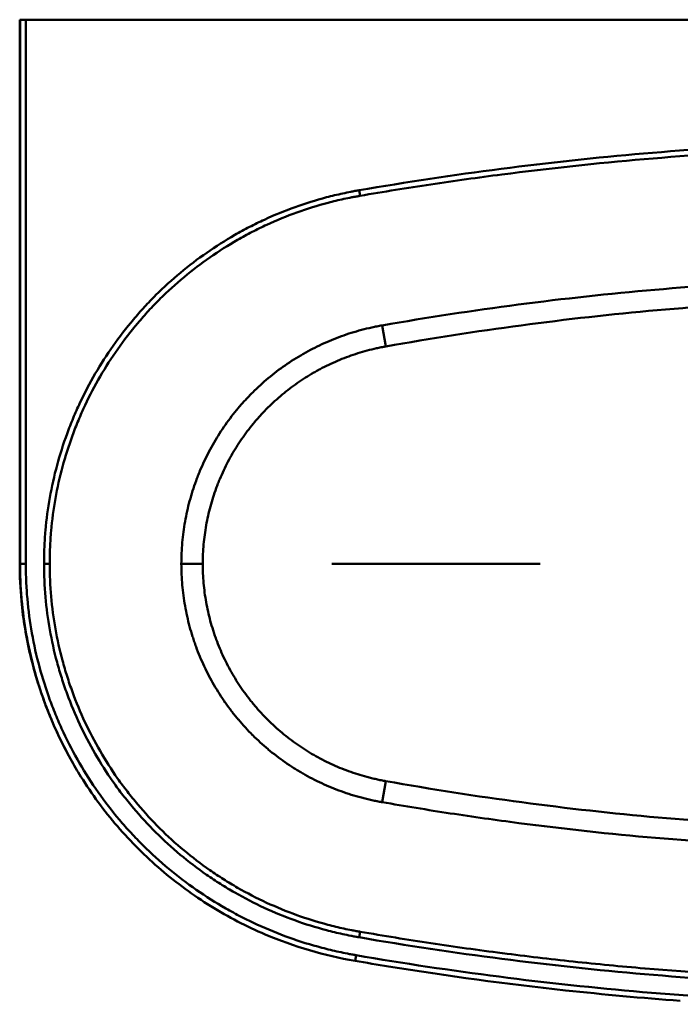
# Model space of a CAD drawing. Units: millimetres. Extents: x 260 to 1840, y 1055 to 1915.
# Drawn here: x 260 to 833, y 1060 to 1915 of the extents above; entities that cross this region are included whole.
import ezdxf

# ---------------------------------------------------------------- set-up
doc = ezdxf.new("R2010")
doc.units = ezdxf.units.MM
doc.header["$LTSCALE"] = 10
doc.layers.add('Visible Edges(Svedbergs)', color=7, linetype='Continuous', lineweight=50)
doc.layers.add('Visible Tangent Edges(Svedbergs)', color=7, linetype='Continuous', lineweight=50)

msp = doc.modelspace()

# ---------------------------------------------------------------- linework, layer by layer
at = {"layer": 'Visible Edges(Svedbergs)'}
for p, q in [((259.64, 1915.47), (259.93, 1915.47)), ((259.64, 1915.47), (259.64, 1442.97)), ((264.93, 1915.47), (259.93, 1915.47)), ((1835.07, 1915.47), (264.93, 1915.47)), ((320.23, 1588.53), (320.23, 1588.53)), ((303.75, 1273.52), (303.74, 1273.53))]:
    msp.add_line(p, q, dxfattribs=at)
for points, knots in [([(303.74, 1273.53), (296.23, 1287.08), (289.4, 1301.52), (277.69, 1331.56), (272.75, 1347.27), (265.3, 1378.79), (262.66, 1394.67), (260.15, 1421.4), (259.64, 1432.19), (259.64, 1442.97)], [0, 0, 0, 0, 5.172034, 5.172034, 10.295726, 10.295726, 15.159257, 15.159257, 18.390975, 18.390975, 18.390975, 18.390975]), ([(550.79, 1098.14), (524.11, 1102.73), (497.78, 1110.47), (456.51, 1128.04), (440.64, 1136.27), (410.38, 1155.03), (395.9, 1165.61), (368.81, 1188.8), (356.11, 1201.46), (332.87, 1228.5), (322.26, 1242.95), (309.67, 1263.15), (306.64, 1268.3), (303.75, 1273.52)], [0, 0, 0, 0, 8.123048, 8.123048, 13.456231, 13.456231, 18.804561, 18.804561, 24.152674, 24.152674, 29.500591, 29.500591, 31.292509, 31.292509, 31.292509, 31.292509]), ([(833.13, 1063.45), (799.89, 1065.91), (766.68, 1068.94), (682.15, 1078.1), (630.89, 1085.02), (570.17, 1094.85), (560.47, 1096.47), (550.79, 1098.14)], [0, 0, 0, 0, 10.001386, 10.001386, 25.507504, 25.507504, 28.455563, 28.455563, 28.455563, 28.455563])]:
    msp.add_open_spline(points, degree=3, knots=knots, dxfattribs=at)
at = {"layer": 'Visible Tangent Edges(Svedbergs)'}
for p, q in [((259.93, 1442.97), (259.93, 1915.47)), ((264.93, 1915.47), (264.93, 1442.97)), ((555.13, 1762.5), (554.3, 1767.34)), ((577.59, 1631.72), (574.34, 1650)), ((264.93, 1442.97), (259.93, 1442.97)), ((285.68, 1442.97), (280.75, 1442.97)), ((418.54, 1442.97), (399.95, 1442.97)), ((574.34, 1235.93), (577.59, 1254.21)), ((555.13, 1123.43), (554.3, 1118.59)), ((551.64, 1103.06), (550.79, 1098.14))]:
    msp.add_line(p, q, dxfattribs=at)
for centre, major_axis, start_param, end_param in [((3898.81, 1442.96), (3639.17, 0), 3.140963, 3.153599), ((2251.76, 1442.97), (1992.4, 0), 3.669563, 3.828621)]:
    msp.add_ellipse(centre, major_axis=major_axis, ratio=0.00001, start_param=start_param, end_param=end_param, dxfattribs=at)
for points, knots in [([(554.3, 1767.34), (595.31, 1774.42), (636.4, 1780.62), (677.57, 1785.94), (718.74, 1791.26), (759.99, 1795.7), (801.32, 1799.26), (842.65, 1802.83), (884.07, 1805.51), (925.57, 1807.3), (946.32, 1808.19), (967.08, 1808.87), (987.87, 1809.31), (998.27, 1809.54), (1008.67, 1809.71), (1019.07, 1809.82), (1029.47, 1809.93), (1039.87, 1809.99), (1050.26, 1809.98), (1091.83, 1809.98), (1133.33, 1809.08), (1174.76, 1807.28), (1216.18, 1805.49), (1257.54, 1802.81), (1298.82, 1799.25), (1340.11, 1795.69), (1381.32, 1791.25), (1422.47, 1785.93), (1463.62, 1780.61), (1504.69, 1774.42), (1545.7, 1767.34)], [0, 0, 0, 0, 0.1244566, 0.1244566, 0.1244566, 0.2489132, 0.2489132, 0.2489132, 0.3733698, 0.3733698, 0.3733698, 0.4355981, 0.4355981, 0.4355981, 0.4667122, 0.4667122, 0.4667122, 0.4978264, 0.4978264, 0.4978264, 0.622283, 0.622283, 0.622283, 0.7467396, 0.7467396, 0.7467396, 0.8711961, 0.8711961, 0.8711961, 0.9956527, 0.9956527, 0.9956527, 0.9956527]), ([(1544.87, 1762.5), (1503.93, 1769.56), (1462.92, 1775.74), (1421.84, 1781.04), (1380.76, 1786.34), (1339.61, 1790.77), (1298.4, 1794.31), (1257.18, 1797.86), (1215.9, 1800.53), (1174.54, 1802.32), (1133.3, 1804.1), (1092, 1805), (1050.62, 1805.01), (1050.5, 1805.01), (1050.38, 1805.01), (1050.26, 1805.01), (1040.01, 1805.01), (1029.76, 1804.96), (1019.5, 1804.85), (1019.38, 1804.85), (1019.25, 1804.85), (1019.13, 1804.85), (1008.88, 1804.74), (998.62, 1804.57), (988.37, 1804.35), (988.24, 1804.35), (988.11, 1804.35), (987.98, 1804.34), (967.36, 1803.9), (946.75, 1803.23), (926.14, 1802.35), (926.02, 1802.34), (925.9, 1802.34), (925.78, 1802.33), (884.36, 1800.55), (843.01, 1797.88), (801.75, 1794.33), (760.5, 1790.78), (719.34, 1786.35), (678.26, 1781.05), (678.24, 1781.05), (678.22, 1781.05), (678.2, 1781.04), (667.93, 1779.72), (657.67, 1778.34), (647.42, 1776.91), (637.14, 1775.47), (626.87, 1773.98), (616.6, 1772.43), (596.08, 1769.34), (575.59, 1766.03), (555.13, 1762.5)], [0, 0, 0, 0, 0.1241072, 0.1241072, 0.1241072, 0.2482118, 0.2482118, 0.2482118, 0.3723139, 0.3723139, 0.3723139, 0.496061, 0.496061, 0.496061, 0.4964149, 0.4964149, 0.4964149, 0.5270648, 0.5270648, 0.5270648, 0.5274401, 0.5274401, 0.5274401, 0.5580686, 0.5580686, 0.5580686, 0.5584579, 0.5584579, 0.5584579, 0.6200763, 0.6200763, 0.6200763, 0.6204311, 0.6204311, 0.6204311, 0.7442927, 0.7442927, 0.7442927, 0.8681068, 0.8681068, 0.8681068, 0.8681676, 0.8681676, 0.8681676, 0.8991106, 0.8991106, 0.8991106, 0.9301144, 0.9301144, 0.9301144, 0.992122, 0.992122, 0.992122, 0.992122]), ([(280.75, 1442.97), (280.75, 1447.81), (280.86, 1452.66), (281.07, 1457.5), (281.18, 1459.92), (281.31, 1462.34), (281.47, 1464.75), (281.63, 1467.16), (281.82, 1469.57), (282.03, 1471.97), (282.88, 1481.57), (284.15, 1491.08), (285.82, 1500.5), (287.5, 1509.92), (289.58, 1519.24), (292.07, 1528.48), (294.56, 1537.72), (297.45, 1546.87), (300.77, 1555.92), (301.59, 1558.18), (302.45, 1560.44), (303.33, 1562.69), (304.21, 1564.95), (305.12, 1567.19), (306.05, 1569.43), (307.91, 1573.9), (309.86, 1578.31), (311.91, 1582.67), (316, 1591.38), (320.45, 1599.87), (325.25, 1608.13), (330.05, 1616.4), (335.2, 1624.45), (340.71, 1632.28), (346.22, 1640.11), (352.09, 1647.71), (358.32, 1655.1), (359.87, 1656.94), (361.45, 1658.77), (363.05, 1660.59), (364.66, 1662.41), (366.28, 1664.2), (367.92, 1665.98), (371.19, 1669.53), (374.54, 1673), (377.95, 1676.39), (384.76, 1683.16), (391.85, 1689.6), (399.19, 1695.72), (406.53, 1701.84), (414.14, 1707.64), (422, 1713.11), (429.87, 1718.58), (437.99, 1723.72), (446.39, 1728.53), (448.49, 1729.73), (450.6, 1730.92), (452.73, 1732.07), (454.86, 1733.23), (456.99, 1734.36), (459.13, 1735.47), (463.42, 1737.68), (467.75, 1739.79), (472.1, 1741.8), (480.82, 1745.82), (489.67, 1749.44), (498.67, 1752.68), (507.66, 1755.91), (516.79, 1758.75), (526.06, 1761.2), (530.7, 1762.42), (535.37, 1763.55), (540.08, 1764.57), (542.43, 1765.08), (544.79, 1765.57), (547.16, 1766.03), (548.35, 1766.26), (549.53, 1766.49), (550.72, 1766.71), (551.32, 1766.81), (551.91, 1766.92), (552.51, 1767.03), (552.81, 1767.08), (553.11, 1767.13), (553.4, 1767.19), (553.7, 1767.24), (554, 1767.29), (554.3, 1767.34)], [0, 0, 0, 0, 0.0145382, 0.0145382, 0.0145382, 0.0218073, 0.0218073, 0.0218073, 0.0290764, 0.0290764, 0.0290764, 0.0581528, 0.0581528, 0.0581528, 0.0872292, 0.0872292, 0.0872292, 0.1163056, 0.1163056, 0.1163056, 0.1235747, 0.1235747, 0.1235747, 0.1308438, 0.1308438, 0.1308438, 0.1453821, 0.1453821, 0.1453821, 0.1744585, 0.1744585, 0.1744585, 0.2035349, 0.2035349, 0.2035349, 0.2326113, 0.2326113, 0.2326113, 0.2398804, 0.2398804, 0.2398804, 0.2471495, 0.2471495, 0.2471495, 0.2616877, 0.2616877, 0.2616877, 0.2907641, 0.2907641, 0.2907641, 0.3198405, 0.3198405, 0.3198405, 0.3489169, 0.3489169, 0.3489169, 0.356186, 0.356186, 0.356186, 0.3634551, 0.3634551, 0.3634551, 0.3779933, 0.3779933, 0.3779933, 0.4070697, 0.4070697, 0.4070697, 0.4361462, 0.4361462, 0.4361462, 0.4506844, 0.4506844, 0.4506844, 0.4579535, 0.4579535, 0.4579535, 0.461588, 0.461588, 0.461588, 0.4634052, 0.4634052, 0.4634052, 0.4643139, 0.4643139, 0.4643139, 0.4652226, 0.4652226, 0.4652226, 0.4652226]), ([(555.13, 1762.5), (554.84, 1762.45), (554.54, 1762.4), (554.25, 1762.35), (553.96, 1762.3), (553.66, 1762.25), (553.37, 1762.2), (552.78, 1762.09), (552.2, 1761.99), (551.61, 1761.88), (550.44, 1761.66), (549.26, 1761.44), (548.1, 1761.21), (545.76, 1760.76), (543.44, 1760.28), (541.12, 1759.78), (536.48, 1758.77), (531.88, 1757.66), (527.32, 1756.45), (518.18, 1754.04), (509.19, 1751.25), (500.33, 1748.06), (491.47, 1744.87), (482.75, 1741.3), (474.16, 1737.34), (469.87, 1735.36), (465.61, 1733.29), (461.39, 1731.11), (459.28, 1730.02), (457.18, 1728.91), (455.08, 1727.77), (452.99, 1726.63), (450.9, 1725.46), (448.83, 1724.28), (440.56, 1719.54), (432.56, 1714.47), (424.81, 1709.09), (424.81, 1709.08), (424.81, 1709.08), (424.8, 1709.08), (417.06, 1703.69), (409.57, 1697.98), (402.33, 1691.95), (395.1, 1685.93), (388.13, 1679.58), (381.42, 1672.91), (381.41, 1672.91), (381.41, 1672.91), (381.41, 1672.9), (378.05, 1669.57), (374.76, 1666.16), (371.54, 1662.66), (371.54, 1662.66), (371.53, 1662.65), (371.53, 1662.65), (369.92, 1660.9), (368.32, 1659.13), (366.75, 1657.35), (366.75, 1657.34), (366.74, 1657.34), (366.74, 1657.34), (365.16, 1655.55), (363.61, 1653.75), (362.08, 1651.94), (362.08, 1651.93), (362.07, 1651.93), (362.07, 1651.93), (355.94, 1644.66), (350.17, 1637.17), (344.74, 1629.46), (344.74, 1629.45), (344.74, 1629.45), (344.74, 1629.45), (339.31, 1621.74), (334.23, 1613.81), (329.5, 1605.66), (324.78, 1597.52), (320.4, 1589.16), (316.37, 1580.58), (316.37, 1580.58), (316.37, 1580.58), (316.37, 1580.57), (314.35, 1576.29), (312.43, 1571.94), (310.6, 1567.54), (310.6, 1567.54), (310.6, 1567.54), (310.59, 1567.53), (309.68, 1565.34), (308.79, 1563.12), (307.92, 1560.91), (307.92, 1560.91), (307.92, 1560.9), (307.92, 1560.9), (307.05, 1558.68), (306.21, 1556.46), (305.4, 1554.24), (305.4, 1554.23), (305.39, 1554.23), (305.39, 1554.23), (302.13, 1545.31), (299.28, 1536.3), (296.83, 1527.21), (294.38, 1518.11), (292.33, 1508.92), (290.68, 1499.64), (289.03, 1490.36), (287.78, 1481), (286.95, 1471.54), (286.74, 1469.18), (286.55, 1466.81), (286.39, 1464.43), (286.24, 1462.05), (286.1, 1459.67), (286, 1457.28), (285.79, 1452.51), (285.68, 1447.74), (285.68, 1442.97)], [0, 0, 0, 0, 0.0008931, 0.0008931, 0.0008931, 0.0017808, 0.0017808, 0.0017808, 0.0035452, 0.0035452, 0.0035452, 0.0070637, 0.0070637, 0.0070637, 0.0141246, 0.0141246, 0.0141246, 0.0282469, 0.0282469, 0.0282469, 0.0564907, 0.0564907, 0.0564907, 0.0847281, 0.0847281, 0.0847281, 0.0988494, 0.0988494, 0.0988494, 0.1059101, 0.1059101, 0.1059101, 0.1129708, 0.1129708, 0.1129708, 0.1412135, 0.1412135, 0.1412135, 0.1412236, 0.1412236, 0.1412236, 0.1694669, 0.1694669, 0.1694669, 0.1976989, 0.1976989, 0.1976989, 0.1977107, 0.1977107, 0.1977107, 0.2118202, 0.2118202, 0.2118202, 0.2118325, 0.2118325, 0.2118325, 0.2188809, 0.2188809, 0.2188809, 0.2188931, 0.2188931, 0.2188931, 0.2259416, 0.2259416, 0.2259416, 0.2259537, 0.2259537, 0.2259537, 0.2541842, 0.2541842, 0.2541842, 0.2541965, 0.2541965, 0.2541965, 0.2824389, 0.2824389, 0.2824389, 0.3106696, 0.3106696, 0.3106696, 0.3106809, 0.3106809, 0.3106809, 0.324791, 0.324791, 0.324791, 0.3248018, 0.3248018, 0.3248018, 0.3318517, 0.3318517, 0.3318517, 0.3318623, 0.3318623, 0.3318623, 0.3389123, 0.3389123, 0.3389123, 0.3389225, 0.3389225, 0.3389225, 0.367155, 0.367155, 0.367155, 0.3953977, 0.3953977, 0.3953977, 0.4236404, 0.4236404, 0.4236404, 0.4307011, 0.4307011, 0.4307011, 0.4377652, 0.4377652, 0.4377652, 0.4518831, 0.4518831, 0.4518831, 0.4518831]), ([(574.34, 1650), (613.64, 1656.87), (653.01, 1662.89), (731.94, 1673.2), (771.48, 1677.5), (850.74, 1684.38), (890.45, 1686.97), (950.14, 1689.56), (970.06, 1690.21), (1009.94, 1691.08), (1029.89, 1691.29), (1069.77, 1691.3), (1089.72, 1691.08), (1129.58, 1690.22), (1149.49, 1689.57), (1209.18, 1686.99), (1248.91, 1684.41), (1328.24, 1677.52), (1367.84, 1673.22), (1417.27, 1666.77), (1427.15, 1665.43), (1446.89, 1662.63), (1456.76, 1661.18), (1486.33, 1656.66), (1506.01, 1653.44), (1525.66, 1650)], [0, 0, 0, 0, 0.1193284, 0.1193284, 0.2386567, 0.2386567, 0.3579851, 0.3579851, 0.4176492, 0.4176492, 0.4773134, 0.4773134, 0.5369776, 0.5369776, 0.5966418, 0.5966418, 0.7159701, 0.7159701, 0.8352985, 0.8352985, 0.8651305, 0.8651305, 0.8949626, 0.8949626, 0.9546268, 0.9546268, 0.9546268, 0.9546268]), ([(1522.41, 1631.72), (1483.35, 1638.67), (1444.22, 1644.77), (1405.02, 1650.01), (1365.82, 1655.26), (1326.56, 1659.65), (1287.23, 1663.17), (1247.9, 1666.7), (1208.5, 1669.36), (1169.03, 1671.15), (1129.56, 1672.94), (1090.02, 1673.85), (1050.42, 1673.85), (1040.51, 1673.86), (1030.61, 1673.8), (1020.7, 1673.69), (1010.79, 1673.58), (1000.87, 1673.41), (990.95, 1673.19), (971.11, 1672.74), (951.3, 1672.07), (931.51, 1671.17), (891.92, 1669.39), (852.43, 1666.72), (813.02, 1663.19), (773.61, 1659.66), (734.29, 1655.27), (695.05, 1650.02), (655.81, 1644.77), (616.66, 1638.67), (577.59, 1631.72)], [0, 0, 0, 0, 0.1184609, 0.1184609, 0.1184609, 0.236922, 0.236922, 0.236922, 0.355383, 0.355383, 0.355383, 0.4738439, 0.4738439, 0.4738439, 0.5034592, 0.5034592, 0.5034592, 0.5330744, 0.5330744, 0.5330744, 0.5923049, 0.5923049, 0.5923049, 0.7107659, 0.7107659, 0.7107659, 0.829227, 0.829227, 0.829227, 0.9476879, 0.9476879, 0.9476879, 0.9476879]), ([(399.95, 1442.97), (399.95, 1446.06), (400.01, 1449.15), (400.29, 1455.32), (400.49, 1458.4), (401.31, 1467.57), (402.12, 1473.63), (404.25, 1485.64), (405.58, 1491.59), (408.76, 1503.38), (410.61, 1509.21), (413.26, 1516.44), (413.8, 1517.88), (414.93, 1520.76), (415.51, 1522.19), (417.29, 1526.46), (418.53, 1529.27), (422.45, 1537.6), (425.28, 1543.01), (431.41, 1553.56), (434.69, 1558.69), (441.72, 1568.68), (445.46, 1573.53), (450.43, 1579.43), (451.44, 1580.6), (453.48, 1582.91), (454.51, 1584.06), (457.64, 1587.46), (459.77, 1589.67), (466.29, 1596.15), (470.8, 1600.26), (480.16, 1608.08), (485.01, 1611.78), (495.03, 1618.77), (500.21, 1622.06), (506.9, 1625.91), (508.25, 1626.66), (510.96, 1628.14), (512.32, 1628.86), (516.42, 1630.98), (519.17, 1632.33), (527.5, 1636.19), (533.14, 1638.51), (544.61, 1642.66), (550.43, 1644.48), (559.29, 1646.84), (562.27, 1647.56), (566.77, 1648.55), (569.03, 1649.02), (571.3, 1649.45), (572.82, 1649.74), (573.58, 1649.87), (574.34, 1650)], [0, 0, 0, 0, 0.0092746, 0.0092746, 0.0185492, 0.0185492, 0.0370984, 0.0370984, 0.0556477, 0.0556477, 0.0741969, 0.0741969, 0.0788342, 0.0788342, 0.0834715, 0.0834715, 0.0927461, 0.0927461, 0.1112953, 0.1112953, 0.1298445, 0.1298445, 0.1483937, 0.1483937, 0.153031, 0.153031, 0.1576683, 0.1576683, 0.1669429, 0.1669429, 0.1854921, 0.1854921, 0.2040413, 0.2040413, 0.2225905, 0.2225905, 0.2272278, 0.2272278, 0.2318651, 0.2318651, 0.2411397, 0.2411397, 0.2596889, 0.2596889, 0.2782381, 0.2782381, 0.2875127, 0.2875127, 0.29215, 0.2944687, 0.2944687, 0.2967873, 0.2967873, 0.2967873, 0.2967873]), ([(577.59, 1631.72), (577.42, 1631.69), (577.24, 1631.66), (577.05, 1631.63), (577.03, 1631.62), (576.98, 1631.62), (576.96, 1631.61), (576.9, 1631.6), (576.85, 1631.59), (576.72, 1631.57), (576.64, 1631.55), (576.2, 1631.48), (575.86, 1631.41), (574.82, 1631.22), (574.13, 1631.09), (572.06, 1630.68), (570.69, 1630.39), (566.59, 1629.49), (563.88, 1628.82), (555.8, 1626.66), (550.5, 1624.99), (540.05, 1621.2), (534.91, 1619.08), (527.32, 1615.56), (524.81, 1614.32), (521.08, 1612.39), (519.84, 1611.73), (517.37, 1610.38), (516.14, 1609.69), (510.04, 1606.18), (505.32, 1603.18), (496.19, 1596.8), (491.77, 1593.42), (483.24, 1586.3), (479.13, 1582.55), (473.18, 1576.65), (471.24, 1574.63), (468.39, 1571.54), (467.45, 1570.49), (465.58, 1568.38), (464.66, 1567.31), (460.13, 1561.95), (456.72, 1557.52), (450.3, 1548.42), (447.3, 1543.74), (441.71, 1534.14), (439.12, 1529.21), (435.55, 1521.62), (434.41, 1519.06), (432.78, 1515.17), (432.25, 1513.86), (431.22, 1511.24), (430.72, 1509.93), (428.3, 1503.35), (426.61, 1498.03), (423.7, 1487.29), (422.49, 1481.86), (420.53, 1470.92), (419.79, 1465.4), (419.04, 1457.03), (418.85, 1454.23), (418.6, 1448.6), (418.54, 1445.78), (418.54, 1442.97)], [0, 0, 0, 0, 0.0005209, 0.0005209, 0.000586, 0.000586, 0.0006511, 0.0006511, 0.0007813, 0.0007813, 0.0010417, 0.0010417, 0.0020834, 0.0020834, 0.0041668, 0.0041668, 0.0083336, 0.0083336, 0.0166673, 0.0166673, 0.0333346, 0.0333346, 0.0500018, 0.0500018, 0.0583355, 0.0583355, 0.0625023, 0.0625023, 0.0666691, 0.0666691, 0.0833364, 0.0833364, 0.1000037, 0.1000037, 0.1166709, 0.1166709, 0.1250046, 0.1250046, 0.1291714, 0.1291714, 0.1333382, 0.1333382, 0.1500055, 0.1500055, 0.1666728, 0.1666728, 0.1833401, 0.1833401, 0.1916737, 0.1916737, 0.1958405, 0.1958405, 0.2000073, 0.2000073, 0.2166746, 0.2166746, 0.2333419, 0.2333419, 0.2500092, 0.2500092, 0.2583428, 0.2583428, 0.2666764, 0.2666764, 0.2666764, 0.2666764]), ([(303.74, 1273.53), (299.96, 1280.36), (296.4, 1287.33), (290.89, 1299.07), (288.81, 1303.76), (285.84, 1310.89), (284.87, 1313.28), (283, 1318.07), (282.09, 1320.47), (277.69, 1332.5), (274.61, 1342.22), (269.32, 1361.86), (267.11, 1371.78), (263.55, 1391.81), (262.2, 1401.92), (261.07, 1414.68), (260.87, 1417.24), (260.53, 1422.36), (260.39, 1424.94), (260.05, 1432.66), (259.93, 1437.81), (259.93, 1442.97)], [0.3119127, 0.3119127, 0.3119127, 0.3119127, 0.3353143, 0.3353143, 0.3505559, 0.3505559, 0.3581767, 0.3581767, 0.3657975, 0.3657975, 0.3962806, 0.3962806, 0.4267637, 0.4267637, 0.4572468, 0.4572468, 0.4648676, 0.4648676, 0.4724884, 0.4724884, 0.48773, 0.48773, 0.48773, 0.48773]), ([(264.93, 1442.97), (264.93, 1437.89), (265.05, 1432.81), (265.27, 1427.73), (265.38, 1425.2), (265.52, 1422.66), (265.69, 1420.13), (265.86, 1417.61), (266.05, 1415.08), (266.28, 1412.57), (267.17, 1402.51), (268.5, 1392.54), (270.25, 1382.67), (272, 1372.8), (274.19, 1363.03), (276.8, 1353.34), (279.4, 1343.66), (282.44, 1334.08), (285.91, 1324.59), (286.78, 1322.22), (287.67, 1319.85), (288.59, 1317.49), (289.52, 1315.13), (290.47, 1312.78), (291.44, 1310.43), (293.4, 1305.75), (295.44, 1301.13), (297.59, 1296.56), (301.87, 1287.43), (306.53, 1278.54), (311.57, 1269.87), (316.6, 1261.21), (322, 1252.77), (327.78, 1244.57), (333.55, 1236.36), (339.7, 1228.39), (346.22, 1220.66), (347.86, 1218.72), (349.51, 1216.8), (351.19, 1214.9), (352.87, 1213), (354.57, 1211.11), (356.29, 1209.25), (359.72, 1205.53), (363.23, 1201.89), (366.8, 1198.34), (373.95, 1191.25), (381.37, 1184.49), (389.06, 1178.08), (396.76, 1171.67), (404.73, 1165.6), (412.97, 1159.87), (421.22, 1154.14), (429.73, 1148.74), (438.53, 1143.71), (440.73, 1142.45), (442.95, 1141.21), (445.18, 1140), (447.41, 1138.79), (449.65, 1137.6), (451.89, 1136.44), (456.39, 1134.13), (460.92, 1131.92), (465.49, 1129.81), (474.62, 1125.6), (483.9, 1121.8), (493.33, 1118.42), (502.76, 1115.03), (512.33, 1112.05), (522.04, 1109.49), (526.9, 1108.21), (531.8, 1107.04), (536.73, 1105.96), (539.2, 1105.43), (541.67, 1104.92), (544.16, 1104.43), (545.4, 1104.19), (546.64, 1103.96), (547.89, 1103.73), (548.51, 1103.62), (549.14, 1103.5), (549.76, 1103.39), (550.07, 1103.34), (550.39, 1103.28), (550.7, 1103.23), (551.01, 1103.17), (551.33, 1103.12), (551.64, 1103.06)], [0, 0, 0, 0, 0.0152355, 0.0152355, 0.0152355, 0.0228532, 0.0228532, 0.0228532, 0.030471, 0.030471, 0.030471, 0.0609419, 0.0609419, 0.0609419, 0.0914129, 0.0914129, 0.0914129, 0.1218839, 0.1218839, 0.1218839, 0.1295016, 0.1295016, 0.1295016, 0.1371194, 0.1371194, 0.1371194, 0.1523549, 0.1523549, 0.1523549, 0.1828258, 0.1828258, 0.1828258, 0.2132968, 0.2132968, 0.2132968, 0.2437678, 0.2437678, 0.2437678, 0.2513855, 0.2513855, 0.2513855, 0.2590033, 0.2590033, 0.2590033, 0.2742387, 0.2742387, 0.2742387, 0.3047097, 0.3047097, 0.3047097, 0.3351807, 0.3351807, 0.3351807, 0.3656517, 0.3656517, 0.3656517, 0.3732694, 0.3732694, 0.3732694, 0.3808871, 0.3808871, 0.3808871, 0.3961226, 0.3961226, 0.3961226, 0.4265936, 0.4265936, 0.4265936, 0.4570646, 0.4570646, 0.4570646, 0.4723001, 0.4723001, 0.4723001, 0.4799178, 0.4799178, 0.4799178, 0.4837266, 0.4837266, 0.4837266, 0.4856311, 0.4856311, 0.4856311, 0.4865833, 0.4865833, 0.4865833, 0.4875355, 0.4875355, 0.4875355, 0.4875355]), ([(554.3, 1118.59), (554, 1118.64), (553.7, 1118.69), (553.4, 1118.75), (553.11, 1118.8), (552.81, 1118.85), (552.51, 1118.9), (551.91, 1119.01), (551.32, 1119.12), (550.72, 1119.23), (549.53, 1119.44), (548.34, 1119.67), (547.15, 1119.9), (544.77, 1120.36), (542.4, 1120.85), (540.03, 1121.37), (537.66, 1121.89), (535.3, 1122.43), (532.95, 1122.99), (530.6, 1123.56), (528.26, 1124.15), (525.93, 1124.77), (516.61, 1127.23), (507.45, 1130.09), (498.45, 1133.33), (489.45, 1136.58), (480.61, 1140.2), (471.93, 1144.22), (463.24, 1148.23), (454.72, 1152.63), (446.36, 1157.42), (444.27, 1158.61), (442.18, 1159.84), (440.11, 1161.08), (438.04, 1162.33), (435.98, 1163.61), (433.94, 1164.9), (429.84, 1167.49), (425.82, 1170.16), (421.87, 1172.91), (413.97, 1178.41), (406.35, 1184.23), (399.01, 1190.35), (391.67, 1196.48), (384.61, 1202.92), (377.82, 1209.67), (371.03, 1216.42), (364.52, 1223.48), (358.3, 1230.86), (356.74, 1232.7), (355.2, 1234.57), (353.68, 1236.45), (352.16, 1238.34), (350.66, 1240.24), (349.19, 1242.15), (346.23, 1245.98), (343.38, 1249.86), (340.61, 1253.79), (335.09, 1261.66), (329.93, 1269.72), (325.13, 1277.99), (320.34, 1286.26), (315.91, 1294.73), (311.84, 1303.41), (307.77, 1312.08), (304.08, 1320.96), (300.75, 1330.04), (299.92, 1332.32), (299.11, 1334.6), (298.33, 1336.89), (297.55, 1339.18), (296.8, 1341.48), (296.07, 1343.78), (294.62, 1348.38), (293.26, 1353), (292.02, 1357.63), (289.53, 1366.9), (287.45, 1376.24), (285.78, 1385.65), (284.12, 1395.06), (282.86, 1404.55), (282.02, 1414.1), (281.18, 1423.65), (280.75, 1433.27), (280.75, 1442.97)], [0, 0, 0, 0, 0.0009085, 0.0009085, 0.0009085, 0.0018171, 0.0018171, 0.0018171, 0.0036342, 0.0036342, 0.0036342, 0.0072683, 0.0072683, 0.0072683, 0.0145367, 0.0145367, 0.0145367, 0.021805, 0.021805, 0.021805, 0.0290733, 0.0290733, 0.0290733, 0.0581466, 0.0581466, 0.0581466, 0.0872199, 0.0872199, 0.0872199, 0.1162932, 0.1162932, 0.1162932, 0.1235616, 0.1235616, 0.1235616, 0.1308299, 0.1308299, 0.1308299, 0.1453666, 0.1453666, 0.1453666, 0.1744399, 0.1744399, 0.1744399, 0.2035132, 0.2035132, 0.2035132, 0.2325865, 0.2325865, 0.2325865, 0.2398548, 0.2398548, 0.2398548, 0.2471231, 0.2471231, 0.2471231, 0.2616598, 0.2616598, 0.2616598, 0.2907331, 0.2907331, 0.2907331, 0.3198064, 0.3198064, 0.3198064, 0.3488797, 0.3488797, 0.3488797, 0.3561481, 0.3561481, 0.3561481, 0.3634164, 0.3634164, 0.3634164, 0.377953, 0.377953, 0.377953, 0.4070264, 0.4070264, 0.4070264, 0.4360997, 0.4360997, 0.4360997, 0.465173, 0.465173, 0.465173, 0.465173]), ([(285.68, 1442.97), (285.68, 1433.42), (286.1, 1423.94), (286.93, 1414.53), (287.76, 1405.12), (289, 1395.78), (290.64, 1386.51), (292.28, 1377.24), (294.33, 1368.04), (296.78, 1358.91), (298.01, 1354.35), (299.34, 1349.8), (300.77, 1345.27), (301.49, 1343), (302.23, 1340.74), (303, 1338.48), (303.77, 1336.23), (304.56, 1333.97), (305.38, 1331.74), (308.65, 1322.79), (312.3, 1314.04), (316.3, 1305.5), (320.3, 1296.95), (324.67, 1288.61), (329.39, 1280.46), (334.11, 1272.32), (339.19, 1264.37), (344.64, 1256.62), (347.36, 1252.75), (350.17, 1248.93), (353.08, 1245.16), (354.53, 1243.27), (356.01, 1241.39), (357.51, 1239.54), (359.01, 1237.68), (360.52, 1235.84), (362.05, 1234.03), (368.19, 1226.75), (374.6, 1219.8), (381.28, 1213.15), (387.97, 1206.5), (394.93, 1200.16), (402.16, 1194.12), (409.39, 1188.09), (416.89, 1182.36), (424.68, 1176.94), (428.57, 1174.23), (432.53, 1171.6), (436.56, 1169.05), (438.58, 1167.77), (440.61, 1166.52), (442.65, 1165.29), (444.69, 1164.06), (446.74, 1162.85), (448.79, 1161.67), (457.03, 1156.95), (465.43, 1152.62), (473.98, 1148.67), (482.54, 1144.72), (491.25, 1141.14), (500.11, 1137.95), (508.98, 1134.75), (518, 1131.94), (527.18, 1129.51), (529.48, 1128.9), (531.78, 1128.32), (534.1, 1127.76), (536.42, 1127.21), (538.74, 1126.67), (541.08, 1126.16), (543.41, 1125.66), (545.75, 1125.17), (548.09, 1124.72), (549.26, 1124.49), (550.43, 1124.27), (551.61, 1124.05), (552.19, 1123.95), (552.78, 1123.84), (553.37, 1123.74), (553.66, 1123.68), (553.96, 1123.63), (554.25, 1123.58), (554.54, 1123.53), (554.84, 1123.48), (555.13, 1123.43)], [0, 0, 0, 0, 0.0282412, 0.0282412, 0.0282412, 0.0564825, 0.0564825, 0.0564825, 0.0847241, 0.0847241, 0.0847241, 0.098845, 0.098845, 0.098845, 0.1059056, 0.1059056, 0.1059056, 0.1129661, 0.1129661, 0.1129661, 0.1412086, 0.1412086, 0.1412086, 0.1694514, 0.1694514, 0.1694514, 0.1976945, 0.1976945, 0.1976945, 0.2118162, 0.2118162, 0.2118162, 0.2188772, 0.2188772, 0.2188772, 0.2259381, 0.2259381, 0.2259381, 0.254182, 0.254182, 0.254182, 0.2824267, 0.2824267, 0.2824267, 0.3106708, 0.3106708, 0.3106708, 0.3247936, 0.3247936, 0.3247936, 0.331855, 0.331855, 0.331855, 0.3389163, 0.3389163, 0.3389163, 0.3671605, 0.3671605, 0.3671605, 0.3954061, 0.3954061, 0.3954061, 0.4236507, 0.4236507, 0.4236507, 0.430712, 0.430712, 0.430712, 0.4377732, 0.4377732, 0.4377732, 0.444833, 0.444833, 0.444833, 0.4483508, 0.4483508, 0.4483508, 0.450115, 0.450115, 0.450115, 0.4510026, 0.4510026, 0.4510026, 0.4518957, 0.4518957, 0.4518957, 0.4518957]), ([(574.34, 1235.93), (574.16, 1235.96), (573.99, 1235.99), (573.82, 1236.02), (573.79, 1236.02), (573.77, 1236.03), (573.75, 1236.03), (573.72, 1236.03), (573.7, 1236.04), (573.67, 1236.04), (573.63, 1236.05), (573.58, 1236.06), (573.53, 1236.07), (573.44, 1236.09), (573.34, 1236.1), (573.25, 1236.12), (572.86, 1236.19), (572.49, 1236.26), (572.11, 1236.33), (572.09, 1236.33), (572.07, 1236.33), (572.06, 1236.34), (571.31, 1236.47), (570.57, 1236.61), (569.83, 1236.76), (569.81, 1236.76), (569.8, 1236.77), (569.78, 1236.77), (568.28, 1237.07), (566.78, 1237.38), (565.29, 1237.7), (565.27, 1237.71), (565.26, 1237.71), (565.24, 1237.71), (563.75, 1238.04), (562.26, 1238.39), (560.78, 1238.75), (559.28, 1239.11), (557.79, 1239.49), (556.3, 1239.89), (556.29, 1239.89), (556.27, 1239.89), (556.26, 1239.9), (550.33, 1241.48), (544.51, 1243.3), (538.79, 1245.38), (538.77, 1245.38), (538.76, 1245.39), (538.75, 1245.39), (533.03, 1247.46), (527.41, 1249.78), (521.89, 1252.34), (516.35, 1254.9), (510.92, 1257.72), (505.59, 1260.78), (505.58, 1260.79), (505.56, 1260.79), (505.55, 1260.8), (504.23, 1261.56), (502.92, 1262.33), (501.62, 1263.12), (501.6, 1263.13), (501.59, 1263.14), (501.57, 1263.15), (500.27, 1263.94), (498.97, 1264.74), (497.68, 1265.56), (497.66, 1265.57), (497.65, 1265.58), (497.63, 1265.59), (495.04, 1267.23), (492.5, 1268.93), (489.99, 1270.67), (489.98, 1270.68), (489.96, 1270.69), (489.95, 1270.7), (484.93, 1274.21), (480.09, 1277.91), (475.42, 1281.81), (475.41, 1281.82), (475.39, 1281.83), (475.38, 1281.85), (470.72, 1285.74), (466.23, 1289.84), (461.91, 1294.13), (461.9, 1294.15), (461.89, 1294.16), (461.87, 1294.17), (457.56, 1298.47), (453.42, 1302.95), (449.47, 1307.65), (449.46, 1307.66), (449.44, 1307.68), (449.43, 1307.69), (448.45, 1308.85), (447.48, 1310.03), (446.53, 1311.21), (446.51, 1311.23), (446.5, 1311.24), (446.49, 1311.26), (445.53, 1312.45), (444.59, 1313.64), (443.66, 1314.85), (443.65, 1314.87), (443.63, 1314.88), (443.62, 1314.9), (441.75, 1317.32), (439.94, 1319.78), (438.19, 1322.27), (438.18, 1322.29), (438.17, 1322.31), (438.15, 1322.32), (434.64, 1327.32), (431.36, 1332.45), (428.31, 1337.71), (428.3, 1337.73), (428.29, 1337.74), (428.28, 1337.76), (425.23, 1343.02), (422.41, 1348.4), (419.82, 1353.92), (419.81, 1353.93), (419.81, 1353.95), (419.8, 1353.97), (417.21, 1359.48), (414.85, 1365.13), (412.74, 1370.91), (412.73, 1370.92), (412.73, 1370.94), (412.72, 1370.95), (412.2, 1372.39), (411.69, 1373.83), (411.19, 1375.28), (411.19, 1375.29), (411.18, 1375.3), (411.18, 1375.32), (410.68, 1376.77), (410.21, 1378.22), (409.75, 1379.67), (409.74, 1379.68), (409.74, 1379.7), (409.73, 1379.71), (408.81, 1382.63), (407.95, 1385.56), (407.16, 1388.51), (407.15, 1388.52), (407.15, 1388.53), (407.15, 1388.54), (405.56, 1394.45), (404.23, 1400.39), (403.17, 1406.39), (403.17, 1406.4), (403.17, 1406.41), (403.16, 1406.41), (402.1, 1412.41), (401.3, 1418.45), (400.76, 1424.54), (400.76, 1424.54), (400.76, 1424.55), (400.76, 1424.55), (400.22, 1430.65), (399.95, 1436.78), (399.95, 1442.97)], [0, 0, 0, 0, 0.0005441, 0.0005441, 0.0005441, 0.0006137, 0.0006137, 0.0006137, 0.0006836, 0.0006836, 0.0006836, 0.0008244, 0.0008244, 0.0008244, 0.0011091, 0.0011091, 0.0011091, 0.0022692, 0.0022692, 0.0022692, 0.0023179, 0.0023179, 0.0023179, 0.0045872, 0.0045872, 0.0045872, 0.0046359, 0.0046359, 0.0046359, 0.0092236, 0.0092236, 0.0092236, 0.0092717, 0.0092717, 0.0092717, 0.0138605, 0.0138605, 0.0138605, 0.0184972, 0.0184972, 0.0184972, 0.0185435, 0.0185435, 0.0185435, 0.0370411, 0.0370411, 0.0370411, 0.0370869, 0.0370869, 0.0370869, 0.0555827, 0.0555827, 0.0555827, 0.0741242, 0.0741242, 0.0741242, 0.0741739, 0.0741739, 0.0741739, 0.0787584, 0.0787584, 0.0787584, 0.0788098, 0.0788098, 0.0788098, 0.0833923, 0.0833923, 0.0833923, 0.0834456, 0.0834456, 0.0834456, 0.092662, 0.092662, 0.092662, 0.0927174, 0.0927174, 0.0927174, 0.111204, 0.111204, 0.111204, 0.1112608, 0.1112608, 0.1112608, 0.1297453, 0.1297453, 0.1297453, 0.1298043, 0.1298043, 0.1298043, 0.1482885, 0.1482885, 0.1482885, 0.1483478, 0.1483478, 0.1483478, 0.1529238, 0.1529238, 0.1529238, 0.1529837, 0.1529837, 0.1529837, 0.1575592, 0.1575592, 0.1575592, 0.1576195, 0.1576195, 0.1576195, 0.1668312, 0.1668312, 0.1668312, 0.1668913, 0.1668913, 0.1668913, 0.1853772, 0.1853772, 0.1853772, 0.1854347, 0.1854347, 0.1854347, 0.2039245, 0.2039245, 0.2039245, 0.2039782, 0.2039782, 0.2039782, 0.2224742, 0.2224742, 0.2224742, 0.2225217, 0.2225217, 0.2225217, 0.2271116, 0.2271116, 0.2271116, 0.2271575, 0.2271575, 0.2271575, 0.2317493, 0.2317493, 0.2317493, 0.2317934, 0.2317934, 0.2317934, 0.2410255, 0.2410255, 0.2410255, 0.2410652, 0.2410652, 0.2410652, 0.2595787, 0.2595787, 0.2595787, 0.2596086, 0.2596086, 0.2596086, 0.2781349, 0.2781349, 0.2781349, 0.2781521, 0.2781521, 0.2781521, 0.2966956, 0.2966956, 0.2966956, 0.2966956]), ([(418.54, 1442.97), (418.54, 1437.33), (418.79, 1431.74), (419.28, 1426.18), (419.78, 1420.63), (420.51, 1415.12), (421.49, 1409.65), (422.46, 1404.18), (423.68, 1398.75), (425.13, 1393.36), (425.86, 1390.67), (426.65, 1387.99), (427.5, 1385.31), (427.92, 1383.98), (428.36, 1382.64), (428.82, 1381.31), (429.28, 1379.98), (429.75, 1378.65), (430.23, 1377.33), (432.17, 1372.05), (434.33, 1366.9), (436.7, 1361.86), (439.07, 1356.82), (441.65, 1351.9), (444.45, 1347.09), (447.24, 1342.29), (450.24, 1337.6), (453.46, 1333.03), (455.07, 1330.74), (456.73, 1328.49), (458.45, 1326.26), (459.31, 1325.15), (460.18, 1324.05), (461.07, 1322.95), (461.95, 1321.85), (462.84, 1320.77), (463.75, 1319.7), (467.37, 1315.41), (471.15, 1311.31), (475.1, 1307.38), (479.04, 1303.46), (483.15, 1299.71), (487.41, 1296.15), (491.68, 1292.58), (496.1, 1289.19), (500.69, 1285.99), (502.98, 1284.39), (505.32, 1282.83), (507.69, 1281.32), (508.88, 1280.56), (510.08, 1279.82), (511.28, 1279.09), (512.48, 1278.37), (513.69, 1277.65), (514.91, 1276.95), (519.76, 1274.16), (524.71, 1271.59), (529.75, 1269.24), (534.79, 1266.9), (539.93, 1264.78), (545.15, 1262.88), (550.38, 1260.97), (555.7, 1259.3), (561.11, 1257.85), (562.46, 1257.49), (563.82, 1257.14), (565.19, 1256.8), (566.55, 1256.47), (567.92, 1256.15), (569.3, 1255.85), (570.67, 1255.54), (572.05, 1255.25), (573.44, 1254.98), (574.13, 1254.84), (574.82, 1254.71), (575.51, 1254.58), (575.86, 1254.52), (576.2, 1254.45), (576.55, 1254.39), (576.64, 1254.38), (576.72, 1254.36), (576.81, 1254.34), (576.85, 1254.34), (576.9, 1254.33), (576.94, 1254.32), (576.96, 1254.32), (576.98, 1254.31), (577, 1254.31), (577.03, 1254.31), (577.05, 1254.3), (577.07, 1254.3), (577.24, 1254.27), (577.42, 1254.24), (577.59, 1254.21)], [0, 0, 0, 0, 0.0166675, 0.0166675, 0.0166675, 0.033335, 0.033335, 0.033335, 0.0500024, 0.0500024, 0.0500024, 0.0583362, 0.0583362, 0.0583362, 0.0625031, 0.0625031, 0.0625031, 0.0666699, 0.0666699, 0.0666699, 0.0833374, 0.0833374, 0.0833374, 0.1000049, 0.1000049, 0.1000049, 0.1166724, 0.1166724, 0.1166724, 0.1250061, 0.1250061, 0.1250061, 0.129173, 0.129173, 0.129173, 0.1333399, 0.1333399, 0.1333399, 0.1500073, 0.1500073, 0.1500073, 0.1666748, 0.1666748, 0.1666748, 0.1833423, 0.1833423, 0.1833423, 0.191676, 0.191676, 0.191676, 0.1958429, 0.1958429, 0.1958429, 0.2000098, 0.2000098, 0.2000098, 0.2166773, 0.2166773, 0.2166773, 0.2333447, 0.2333447, 0.2333447, 0.2500122, 0.2500122, 0.2500122, 0.2541791, 0.2541791, 0.2541791, 0.258346, 0.258346, 0.258346, 0.2625128, 0.2625128, 0.2625128, 0.2645963, 0.2645963, 0.2645963, 0.265638, 0.265638, 0.265638, 0.2658984, 0.2658984, 0.2658984, 0.2660286, 0.2660286, 0.2660286, 0.2660937, 0.2660937, 0.2660937, 0.2661589, 0.2661589, 0.2661589, 0.2666797, 0.2666797, 0.2666797, 0.2666797]), ([(577.59, 1254.21), (616.96, 1247.21), (656.32, 1241.08), (695.69, 1235.82), (735.06, 1230.57), (774.43, 1226.18), (813.79, 1222.67), (853.16, 1219.15), (892.53, 1216.51), (931.9, 1214.74), (971.26, 1212.97), (1010.63, 1212.08), (1050, 1212.08), (1089.37, 1212.08), (1128.74, 1212.97), (1168.1, 1214.74), (1207.47, 1216.51), (1246.84, 1219.15), (1286.21, 1222.67), (1325.57, 1226.18), (1364.94, 1230.57), (1404.31, 1235.82), (1443.68, 1241.08), (1483.04, 1247.21), (1522.41, 1254.21)], [0, 0, 0, 0, 0.1181024, 0.1181024, 0.1181024, 0.2362052, 0.2362052, 0.2362052, 0.3543077, 0.3543077, 0.3543077, 0.4724103, 0.4724103, 0.4724103, 0.5905129, 0.5905129, 0.5905129, 0.7086155, 0.7086155, 0.7086155, 0.8267182, 0.8267182, 0.8267182, 0.9448207, 0.9448207, 0.9448207, 0.9448207]), ([(1525.66, 1235.93), (1505.98, 1232.49), (1486.26, 1229.26), (1446.76, 1223.23), (1426.98, 1220.43), (1387.37, 1215.26), (1367.54, 1212.89), (1337.74, 1209.66), (1327.8, 1208.63), (1307.92, 1206.69), (1297.99, 1205.78), (1248.3, 1201.48), (1208.56, 1198.91), (1129.11, 1195.48), (1089.4, 1194.63), (1010.01, 1194.64), (970.33, 1195.5), (891, 1198.93), (851.34, 1201.51), (772.07, 1208.38), (732.44, 1212.67), (682.93, 1219.13), (673.03, 1220.48), (653.25, 1223.28), (643.36, 1224.74), (613.74, 1229.26), (594.02, 1232.49), (574.34, 1235.93)], [0, 0, 0, 0, 0.0599445, 0.0599445, 0.119889, 0.119889, 0.1798335, 0.1798335, 0.2098058, 0.2098058, 0.239778, 0.239778, 0.3596671, 0.3596671, 0.4795561, 0.4795561, 0.5994451, 0.5994451, 0.7193341, 0.7193341, 0.8392232, 0.8392232, 0.8691954, 0.8691954, 0.8991677, 0.8991677, 0.9591122, 0.9591122, 0.9591122, 0.9591122]), ([(555.13, 1123.43), (575.61, 1119.9), (596.12, 1116.58), (616.67, 1113.49), (637.21, 1110.4), (657.78, 1107.52), (678.38, 1104.86), (678.54, 1104.84), (678.7, 1104.82), (678.86, 1104.8), (699.3, 1102.17), (719.77, 1099.75), (740.26, 1097.55), (750.59, 1096.44), (760.93, 1095.39), (771.27, 1094.39), (781.6, 1093.39), (791.94, 1092.45), (802.28, 1091.56), (802.38, 1091.55), (802.47, 1091.54), (802.57, 1091.53), (843.82, 1088), (885.06, 1085.34), (926.29, 1083.58), (967.54, 1081.81), (1008.77, 1080.92), (1050, 1080.92), (1091.25, 1080.92), (1132.49, 1081.81), (1173.71, 1083.58), (1214.96, 1085.34), (1256.2, 1088), (1297.43, 1091.53), (1297.58, 1091.55), (1297.74, 1091.56), (1297.89, 1091.57), (1318.52, 1093.35), (1339.15, 1095.34), (1359.77, 1097.55), (1370.08, 1098.66), (1380.39, 1099.82), (1390.7, 1101.04), (1400.85, 1102.24), (1411, 1103.5), (1421.14, 1104.8), (1421.31, 1104.82), (1421.47, 1104.84), (1421.63, 1104.86), (1462.84, 1110.18), (1503.92, 1116.37), (1544.87, 1123.43)], [0, 0, 0, 0, 0.0623327, 0.0623327, 0.0623327, 0.1246655, 0.1246655, 0.1246655, 0.1251434, 0.1251434, 0.1251434, 0.1869982, 0.1869982, 0.1869982, 0.2181646, 0.2181646, 0.2181646, 0.249331, 0.249331, 0.249331, 0.2496304, 0.2496304, 0.2496304, 0.3740074, 0.3740074, 0.3740074, 0.4984471, 0.4984471, 0.4984471, 0.6229521, 0.6229521, 0.6229521, 0.7475248, 0.7475248, 0.7475248, 0.7479929, 0.7479929, 0.7479929, 0.8103257, 0.8103257, 0.8103257, 0.841492, 0.841492, 0.841492, 0.8721711, 0.8721711, 0.8721711, 0.8726584, 0.8726584, 0.8726584, 0.9973239, 0.9973239, 0.9973239, 0.9973239]), ([(1545.7, 1118.59), (1504.39, 1111.46), (1463.08, 1105.24), (1421.78, 1099.91), (1380.47, 1094.58), (1339.16, 1090.15), (1297.85, 1086.6), (1256.54, 1083.05), (1215.23, 1080.39), (1173.93, 1078.61), (1132.62, 1076.84), (1091.31, 1075.95), (1050, 1075.95), (1008.69, 1075.95), (967.38, 1076.84), (926.07, 1078.61), (884.77, 1080.39), (843.46, 1083.05), (802.15, 1086.6), (760.84, 1090.15), (719.53, 1094.58), (678.22, 1099.91), (636.92, 1105.24), (595.61, 1111.46), (554.3, 1118.59)], [0, 0, 0, 0, 0.123925, 0.123925, 0.123925, 0.2478501, 0.2478501, 0.2478501, 0.3717751, 0.3717751, 0.3717751, 0.4957001, 0.4957001, 0.4957001, 0.6196252, 0.6196252, 0.6196252, 0.7435502, 0.7435502, 0.7435502, 0.8674752, 0.8674752, 0.8674752, 0.9914003, 0.9914003, 0.9914003, 0.9914003]), ([(551.64, 1103.06), (592.9, 1095.96), (634.27, 1089.74), (675.74, 1084.41), (717.21, 1079.08), (758.78, 1074.63), (800.45, 1071.07), (821.29, 1069.29), (842.15, 1067.73), (863.04, 1066.39), (873.48, 1065.73), (883.93, 1065.11), (894.38, 1064.56), (904.82, 1064), (915.27, 1063.5), (925.71, 1063.06), (967.46, 1061.28), (1009.17, 1060.4), (1050.83, 1060.42), (1092.49, 1060.43), (1134.1, 1061.33), (1175.66, 1063.12), (1217.22, 1064.9), (1258.73, 1067.57), (1300.19, 1071.12), (1341.65, 1074.68), (1383.06, 1079.11), (1424.42, 1084.43), (1465.79, 1089.75), (1507.1, 1095.96), (1548.36, 1103.06)], [0, 0, 0, 0, 0.12542, 0.12542, 0.12542, 0.25084, 0.25084, 0.25084, 0.31355, 0.31355, 0.31355, 0.344905, 0.344905, 0.344905, 0.37626, 0.37626, 0.37626, 0.50168, 0.50168, 0.50168, 0.6271, 0.6271, 0.6271, 0.75252, 0.75252, 0.75252, 0.87794, 0.87794, 0.87794, 1.00336, 1.00336, 1.00336, 1.00336])]:
    msp.add_open_spline(points, degree=3, knots=knots, dxfattribs=at)

doc.saveas('drawing.dxf')
